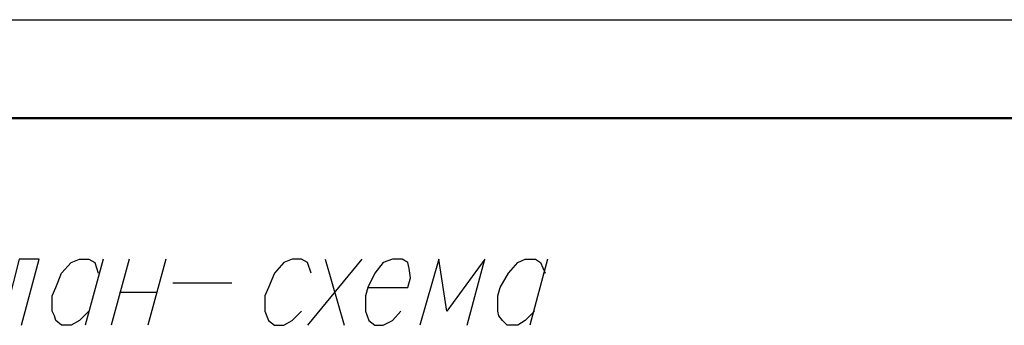
# Model space of a CAD drawing. Units: inches. Extents: x -563674 to 103197, y -378979 to 139854.
# Drawn here: x -257629 to -252631, y -94864 to -93314 of the extents above; entities that cross this region are included whole.
import ezdxf
from ezdxf.enums import TextEntityAlignment as Align

# ---------------------------------------------------------------- set-up
doc = ezdxf.new("R2010")
doc.units = ezdxf.units.IN
doc.header["$LTSCALE"] = 500
doc.header["$MEASUREMENT"] = 0
doc.layers.get('0').update_dxf_attribs({"color": 250, "linetype": 'CONTINUOUS', "lineweight": 100})
for name, color, linetype, lineweight in [('P', 250, 'CONTINUOUS', 100), ('Text', 250, 'CONTINUOUS', 100), ('Tonkaya 1', 253, 'CONTINUOUS', 25)]:
    doc.layers.add(name, color=color, linetype=linetype, lineweight=lineweight)
doc.styles.add('LGP_simplex', font='simplex.shx', dxfattribs={"width": 0.7})

# ---------------------------------------------------------------- blocks, each defined once
blk = doc.blocks.new('A3_goriz')
at = {"lineweight": 50}
blk.add_line((2000, 29200), (41500, 29200), dxfattribs=at)
at = {"layer": 'Tonkaya 1'}
blk.add_line((0, 29700), (42000, 29700), dxfattribs=at)
at = {"layer": 'Text', "style": 'LGP_simplex', "width": 0.7, "flags": 8}
blk.add_attdef('НОМЕР', text='', height=300, dxfattribs=at).set_placement((41500, 29450), align=Align.MIDDLE_CENTER)

msp = doc.modelspace()

# ---------------------------------------------------------------- linework, layer by layer
at = {"layer": 'P', "color": 0, "linetype": 'Continuous', "lineweight": 25}
for points in [[(-257619.5024, -94864.08474), (-257529.5024, -94528.08474), (-257631.5024, -94528.08474), (-257691.5024, -94768.08474), (-257727.5024, -94840.08474), (-257769.5024, -94864.08474), (-257799.5024, -94864.08474)], [(-257277.5024, -94792.08474), (-257325.5024, -94840.08474), (-257367.5024, -94864.08474), (-257415.5024, -94864.08474), (-257445.5024, -94840.08474), (-257451.5024, -94816.08474), (-257463.5024, -94792.08474), (-257463.5024, -94714.08474), (-257445.5024, -94672.08474), (-257415.5024, -94600.08474), (-257367.5024, -94546.08474), (-257325.5024, -94528.08474), (-257277.5024, -94528.08474), (-257247.5024, -94546.08474), (-257229.5024, -94600.08474)], [(-257205.5024, -94528.08474), (-257295.5024, -94864.08474)], [(-257073.5024, -94528.08474), (-257163.5024, -94864.08474)], [(-256887.5024, -94528.08474), (-256977.5024, -94864.08474)], [(-256149.5024, -94600.08474), (-256167.5024, -94546.08474), (-256197.5024, -94528.08474), (-256245.5024, -94528.08474), (-256287.5024, -94546.08474), (-256335.5024, -94600.08474), (-256365.5024, -94672.08474), (-256383.5024, -94714.08474), (-256383.5024, -94792.08474), (-256365.5024, -94840.08474), (-256335.5024, -94864.08474), (-256287.5024, -94864.08474), (-256245.5024, -94840.08474), (-256197.5024, -94792.08474)], [(-255891.5024, -94528.08474), (-256167.5024, -94864.08474)], [(-256077.5024, -94528.08474), (-255981.5024, -94864.08474)], [(-255861.5024, -94672.08474), (-255657.5024, -94672.08474), (-255645.5024, -94624.08474), (-255651.5024, -94576.08474), (-255657.5024, -94546.08474), (-255687.5024, -94528.08474), (-255735.5024, -94528.08474), (-255783.5024, -94546.08474), (-255825.5024, -94600.08474), (-255861.5024, -94672.08474), (-255873.5024, -94714.08474), (-255873.5024, -94792.08474), (-255855.5024, -94840.08474), (-255825.5024, -94864.08474), (-255783.5024, -94864.08474), (-255735.5024, -94840.08474), (-255693.5024, -94792.08474)], [(-255357.5024, -94864.08474), (-255267.5024, -94528.08474), (-255459.5024, -94792.08474), (-255501.5024, -94528.08474), (-255597.5024, -94864.08474)], [(-255015.5024, -94792.08474), (-255063.5024, -94840.08474), (-255099.5024, -94864.08474), (-255153.5024, -94864.08474), (-255177.5024, -94840.08474), (-255195.5024, -94816.08474), (-255201.5024, -94792.08474), (-255201.5024, -94714.08474), (-255189.5024, -94672.08474), (-255147.5024, -94600.08474), (-255099.5024, -94546.08474), (-255063.5024, -94528.08474), (-255009.5024, -94528.08474), (-254985.5024, -94546.08474), (-254961.5024, -94600.08474)], [(-254949.5024, -94528.08474), (-255039.5024, -94864.08474)], [(-256851.5024, -94648.08474), (-256551.5024, -94648.08474)], [(-257121.5024, -94696.08474), (-256935.5024, -94696.08474)]]:
    msp.add_lwpolyline(points, dxfattribs=at)

# ---------------------------------------------------------------- block references
msp.add_blockref('A3_goriz', (-289350.54375, -123013.60538))

doc.saveas('drawing.dxf')
